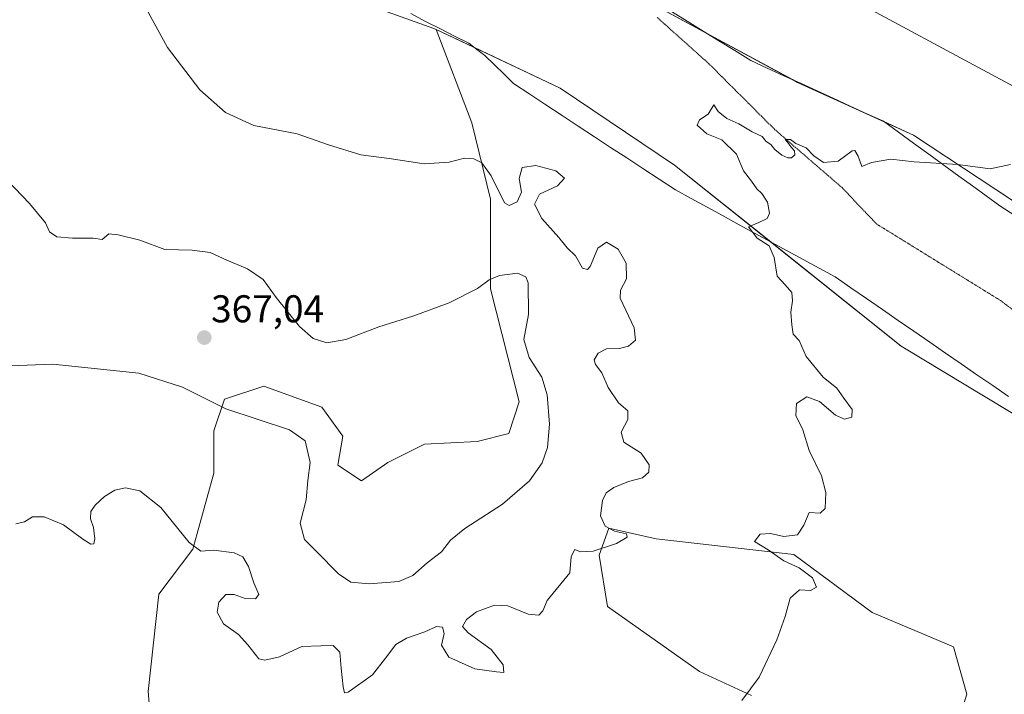
# Model space of a CAD drawing. Units: metres. Extents: x 611562 to 615032, y 4685369 to 4687738.
# Drawn here: x 612687 to 612941, y 4685837 to 4686011 of the extents above; entities that cross this region are included whole.
import ezdxf
from ezdxf.enums import TextEntityAlignment as Align

# ---------------------------------------------------------------- set-up
doc = ezdxf.new("R2010")
doc.units = ezdxf.units.M
doc.header["$MEASUREMENT"] = 0
doc.linetypes.add('TRAZOS2', pattern=[0.375, 0.25, -0.125])
for name, color, linetype, lineweight in [('Carátula', 7, 'Continuous', 5), ('Cultivos herbáceos CxS', 92, 'Continuous', 0), ('Curva de nivel normal', 36, 'Continuous', 0), ('Matorral', 135, 'Continuous', 0), ('Matorral CxS', 135, 'Continuous', 0), ('Punto de cota en terreno', 7, 'Continuous', 0), ('Rótulo de punto de cota en terreno', 19, 'Continuous', 0), ('Suelo desnudo', 252, 'Continuous', 0), ('Suelo desnudo CxS', 43, 'Continuous', 0), ('Vía pecuaria', 92, 'Continuous', 13), ('Vía pecuaria CxS', 92, 'Continuous', 13), ('Vía pecuaria eje', 92, 'TRAZOS2', 0)]:
    doc.layers.add(name, color=color, linetype=linetype, lineweight=lineweight)
doc.styles.add('Arial', font='txt', dxfattribs={"height": 0.2})

# ---------------------------------------------------------------- blocks, each defined once
blk = doc.blocks.new('*U151')
at = {"layer": 'Cultivos herbáceos CxS', "color": 92, "linetype": 'Continuous', "lineweight": 0}
for points in [[(612768.35, 4686018.07, 358.23), (612793.89, 4686008.91, 357.6), (612794.46, 4686008.64, 357.59), (612803.7, 4685984.48, 357.91), (612808.46, 4685964.77, 360.51), (612808.46, 4685941.66, 365.34), (612815.93, 4685912.43, 367.83), (612813.21, 4685904.28, 367.4), (612805.06, 4685902.24, 367.69), (612791.48, 4685901.56, 367.98), (612781.97, 4685896.8, 368.19), (612775.17, 4685892.04, 368.28), (612769.06, 4685896.12, 366.93), (612770.42, 4685903.6, 366.54), (612764.98, 4685911.08, 366.4), (612750.04, 4685916.51, 366.69), (612739.85, 4685913.12, 365.51), (612737.13, 4685904.96, 363.68), (612737.13, 4685894.08, 362.65), (612731.7, 4685874.37, 359.87), (612722.86, 4685862.82, 358.16), (612720.15, 4685837.67, 356.26), (612721.87, 4685817.6, 355.2)], [(612875.84, 4685836.62, 354.85), (612862.41, 4685842.78, 356.43), (612838.67, 4685859.59, 358.29), (612836.56, 4685872.9, 359.73), (612839.03, 4685879.81, 359.96), (612851.26, 4685877.09, 359.19), (612886.74, 4685873, 354.37), (612906.96, 4685858.05, 354.49), (612928.02, 4685849.22, 354.08), (612931.41, 4685836.98, 354.42), (612928.02, 4685826.11, 353.58)]]:
    blk.add_polyline3d(points, dxfattribs=at)
blk = doc.blocks.new('*U154')
at = {"layer": 'Suelo desnudo CxS', "color": 43, "linetype": 'Continuous', "lineweight": 0}
for points in [[(612928.02, 4685826.11, 353.58), (612931.41, 4685836.98, 354.42), (612928.02, 4685849.22, 354.08), (612906.96, 4685858.05, 354.49), (612886.74, 4685873, 354.37), (612851.26, 4685877.09, 359.19), (612839.03, 4685879.81, 359.96), (612836.56, 4685872.9, 359.73), (612838.67, 4685859.59, 358.29), (612862.41, 4685842.78, 356.43), (612875.84, 4685836.62, 354.85)], [(612721.87, 4685817.6, 355.2), (612720.15, 4685837.67, 356.26), (612722.86, 4685862.82, 358.16), (612731.7, 4685874.37, 359.87), (612737.13, 4685894.08, 362.65), (612737.13, 4685904.96, 363.68), (612739.85, 4685913.12, 365.51), (612750.04, 4685916.51, 366.69), (612764.98, 4685911.08, 366.4), (612770.42, 4685903.6, 366.54), (612769.06, 4685896.12, 366.93), (612775.17, 4685892.04, 368.28), (612781.97, 4685896.8, 368.19), (612791.48, 4685901.56, 367.98), (612805.06, 4685902.24, 367.69), (612813.21, 4685904.28, 367.4), (612815.93, 4685912.43, 367.83), (612808.46, 4685941.66, 365.34), (612808.46, 4685964.77, 360.51), (612803.7, 4685984.48, 357.91), (612794.46, 4686008.64, 357.59), (612826.51, 4685993.51, 356.57), (612856.02, 4685973.61, 355.77), (612914.51, 4685926.82, 353.73), (612958.73, 4685900.16, 352.59)]]:
    blk.add_polyline3d(points, dxfattribs=at)
blk = doc.blocks.new('*U164')
at = {"layer": 'Curva de nivel normal', "color": 36, "linetype": 'Continuous', "lineweight": 0}
blk.add_polyline3d([(612873.36, 4685835.31, 355), (612877.86, 4685841.35, 355), (612882.42, 4685851.03, 355), (612884.58, 4685856.98, 355), (612885.86, 4685861.72, 355), (612888.25, 4685863.89, 355), (612891.1, 4685863.77, 355), (612892.59, 4685864.59, 355), (612891.62, 4685867.02, 355), (612888.14, 4685869.6, 355), (612884.18, 4685871.38, 355), (612880.16, 4685874.22, 355), (612876.61, 4685876.38, 355), (612878.06, 4685878.26, 355), (612880.74, 4685878.46, 355), (612884.21, 4685877.71, 355), (612887.7, 4685878.15, 355), (612889.37, 4685880.63, 355), (612890.7, 4685883.86, 355), (612893.61, 4685883.7, 355), (612894.86, 4685884.95, 355), (612895.07, 4685889.06, 355), (612893.92, 4685893.38, 355), (612890.74, 4685899.86, 355), (612889.12, 4685905.26, 355), (612887.28, 4685908.94, 355), (612887.48, 4685912.05, 355), (612890.1, 4685913.76, 355), (612893.43, 4685912.56, 355), (612897.52, 4685908.98, 355), (612899.87, 4685908, 355), (612901.78, 4685908.54, 355), (612901.85, 4685910.48, 355), (612899.68, 4685913.44, 355), (612897.9, 4685916.03, 355), (612894.34, 4685918.8, 355), (612889.95, 4685924.16, 355), (612888.14, 4685928.27, 355), (612886.6, 4685929.98, 355), (612886.27, 4685932.35, 355), (612885.96, 4685935.66, 355), (612886.45, 4685938.58, 355), (612886.28, 4685940.74, 355), (612884.58, 4685942.71, 355), (612882.44, 4685944.95, 355), (612881.68, 4685949.7, 355), (612880.41, 4685952.72, 355), (612877.32, 4685954.71, 355), (612875.06, 4685957.65, 355), (612877.74, 4685958.74, 355), (612879.9, 4685959.79, 355), (612880.5, 4685961.22, 355), (612879.95, 4685964.07, 355), (612878.52, 4685966.31, 355), (612877.2, 4685967.51, 355), (612875.88, 4685969.42, 355), (612873.8, 4685972.11, 355), (612871.94, 4685976.46, 355), (612868.2, 4685980.13, 355), (612864.31, 4685981.7, 355), (612861.81, 4685983.95, 355), (612862.44, 4685985.31, 355), (612864.67, 4685986.8, 355), (612866.09, 4685989.2, 355), (612867.29, 4685987.43, 355), (612869.5, 4685985.62, 355), (612872.54, 4685984.26, 355), (612875.99, 4685982.16, 355), (612878.58, 4685980.96, 355), (612879.61, 4685979.73, 355), (612880.81, 4685978.93, 355), (612881.86, 4685977.65, 355), (612883.7, 4685976.16, 355), (612885.21, 4685975.51, 355), (612886.2, 4685975.5, 355), (612887.07, 4685976.28, 355), (612886.99, 4685977.26, 355), (612886.09, 4685978.21, 355), (612885.27, 4685979.43, 355), (612884.54, 4685980.18, 355), (612885.9, 4685980.21, 355), (612887.32, 4685979.15, 355), (612889.93, 4685978.05, 355), (612891.94, 4685976.02, 355), (612894.42, 4685974.29, 355), (612898.18, 4685974.58, 355), (612901.82, 4685977.32, 355), (612902.54, 4685977.38, 355), (612903.34, 4685975.94, 355), (612904.34, 4685973.23, 355), (612906.8, 4685974.3, 355), (612911.8, 4685975.11, 355), (612917.8, 4685974.42, 355), (612929.13, 4685973.72, 355), (612937.46, 4685972.6, 355), (612942.72, 4685973.76, 355)], dxfattribs=at)
blk = doc.blocks.new('*U185')
at = {"layer": 'Curva de nivel normal', "color": 36, "linetype": 'Continuous', "lineweight": 0}
blk.add_polyline3d([(612717.65, 4686017.76, 360), (612725.17, 4686003.95, 360), (612733.48, 4685993.04, 360), (612740.12, 4685987.22, 360), (612747.43, 4685983.87, 360), (612758.59, 4685981.68, 360), (612766.67, 4685978.83, 360), (612775.02, 4685976.23, 360), (612782.31, 4685975.29, 360), (612791.37, 4685973.96, 360), (612797.81, 4685974.37, 360), (612801.81, 4685975.42, 360), (612804.17, 4685975.26, 360), (612806.29, 4685974.22, 360), (612808.66, 4685970.85, 360), (612812.13, 4685963.85, 360), (612813.35, 4685963.16, 360), (612815.38, 4685964.16, 360), (612816.46, 4685966.59, 360), (612815.85, 4685970.12, 360), (612816.63, 4685972.97, 360), (612820.18, 4685973.49, 360), (612825.37, 4685972.16, 360), (612827.56, 4685970.25, 360), (612825.79, 4685968.24, 360), (612821.11, 4685966.06, 360), (612819.86, 4685963.48, 360), (612821.76, 4685959.82, 360), (612826.16, 4685954.9, 360), (612828.27, 4685952.25, 360), (612830.41, 4685950.19, 360), (612832.23, 4685946.96, 360), (612833.53, 4685946.61, 360), (612834.21, 4685947.4, 360), (612836.16, 4685952.14, 360), (612838.41, 4685953.68, 360), (612841.47, 4685951.92, 360), (612843.48, 4685948.27, 360), (612843.63, 4685944.26, 360), (612842.08, 4685941.27, 360), (612841.94, 4685939.23, 360), (612845.6, 4685931.59, 360), (612845.92, 4685928.35, 360), (612844.14, 4685926.88, 360), (612841.81, 4685926.24, 360), (612838.47, 4685926.16, 360), (612836.29, 4685925.03, 360), (612835.25, 4685923.34, 360), (612835.56, 4685922.08, 360), (612837.26, 4685919.94, 360), (612838.9, 4685916.17, 360), (612841.54, 4685912.22, 360), (612843.93, 4685910.17, 360), (612843.92, 4685907.94, 360), (612842.25, 4685904.6, 360), (612842.94, 4685902.09, 360), (612847.38, 4685899.17, 360), (612849.46, 4685896.19, 360), (612849.33, 4685894.28, 360), (612847.7, 4685892.86, 360), (612844.1, 4685891.9, 360), (612840.32, 4685890.36, 360), (612838.31, 4685888.94, 360), (612837.37, 4685886.95, 360), (612836.85, 4685882.98, 360), (612838.08, 4685880.31, 360), (612840.47, 4685879.02, 360), (612843.57, 4685878.38, 360), (612843.8, 4685877.55, 360), (612841, 4685875.9, 360), (612834.99, 4685873.9, 360), (612831.72, 4685873.72, 360), (612830.28, 4685874.31, 360), (612829.31, 4685872.52, 360), (612828.98, 4685868.27, 360), (612823.15, 4685861.19, 360), (612822.03, 4685858.51, 360), (612820.95, 4685857.4, 360), (612818.19, 4685857.65, 360), (612813, 4685859.8, 360), (612809.53, 4685859.98, 360), (612804.87, 4685858.26, 360), (612802.31, 4685856.22, 360), (612801.3, 4685854.47, 360), (612802.71, 4685852.78, 360), (612808.66, 4685848.48, 360), (612811.74, 4685844.58, 360), (612811.92, 4685842.54, 360), (612810.01, 4685842.77, 360), (612804.42, 4685843.55, 360), (612797.7, 4685846.5, 360), (612795.85, 4685849.65, 360), (612796.52, 4685852.65, 360), (612796.14, 4685854.27, 360), (612794.53, 4685854.45, 360), (612791.56, 4685853.04, 360), (612786.84, 4685851.47, 360), (612784.09, 4685849.79, 360), (612781.4, 4685846.27, 360), (612778.04, 4685841.92, 360), (612771.75, 4685837.52, 360), (612770.79, 4685837.29, 360), (612770.43, 4685838.86, 360), (612769.92, 4685843.67, 360), (612769.57, 4685847.82, 360), (612767.92, 4685849.55, 360), (612764.7, 4685849.44, 360), (612759.84, 4685849.29, 360), (612754, 4685846.58, 360), (612750.25, 4685845.72, 360), (612748.71, 4685846.1, 360), (612745.85, 4685849.72, 360), (612743.49, 4685852.35, 360), (612739.6, 4685855.14, 360), (612737.97, 4685858.15, 360), (612738.4, 4685860.71, 360), (612740.15, 4685862.67, 360), (612742.33, 4685862.72, 360), (612745.21, 4685861.66, 360), (612747.83, 4685861.62, 360), (612748.68, 4685862.67, 360), (612747.41, 4685865.71, 360), (612746.08, 4685869.93, 360), (612744.61, 4685872.41, 360), (612742.33, 4685873.45, 360), (612737.06, 4685874.18, 360), (612733.78, 4685873.9, 360), (612730.72, 4685876.17, 360), (612723.38, 4685885.17, 360), (612718.02, 4685889.51, 360), (612714.34, 4685890.29, 360), (612711.58, 4685889.62, 360), (612708.88, 4685888.05, 360), (612706.46, 4685885.75, 360), (612705.38, 4685884.14, 360), (612705.3, 4685882.27, 360), (612706.06, 4685879.99, 360), (612706.38, 4685877.06, 360), (612706.1, 4685875.82, 360), (612705.36, 4685875.74, 360), (612703.26, 4685877, 360), (612698.26, 4685880.74, 360), (612693.35, 4685882.76, 360), (612690.28, 4685882.73, 360), (612688.25, 4685881.48, 360), (612686.04, 4685880.98, 360)], dxfattribs=at)
blk = doc.blocks.new('5PATER')
at = {"layer": 'Carátula', "linetype": 'Continuous', "lineweight": 5}
h = blk.add_hatch(color=250, dxfattribs=at)
edge = h.paths.add_edge_path()
edge.add_ellipse((0, 0.01), major_axis=(-1.33, -1.34), ratio=0.999422, start_angle=0, end_angle=360)

msp = doc.modelspace()

# ---------------------------------------------------------------- linework, layer by layer
at = {"layer": 'Cultivos herbáceos CxS', "color": 92, "linetype": 'Continuous', "lineweight": 0}
for points in [[(612535.96, 4686232.58, 360.75), (612554.66, 4686215.2, 365.28), (612583.51, 4686188.4, 365.87), (612622.91, 4686161.89, 364.05), (612652.72, 4686149.78, 362.93), (612701.98, 4686125.73, 361.6), (612747.5, 4686097.17, 360.23), (612802.55, 4686068.12, 359.02), (612895.36, 4686019.93, 357.43), (612993.96, 4685966.75, 355.43), (613104.18, 4685900.39, 354.13), (613165.66, 4685865.72, 353.55), (613247.08, 4685814.82, 351.57), (613332.95, 4685763.35, 351.51), (613407.97, 4685715.54, 350.95), (613488.68, 4685669.77, 349.36)], [(612534.05, 4686195.64, 359.07), (612533.76, 4686193.58, 359.09), (612533.65, 4686192.78, 359.12), (612533.54, 4686191.96, 359.16), (612531.49, 4686177.36, 359.7), (612536.93, 4686150.85, 359.91), (612542.74, 4686139.22, 360.25), (612547.12, 4686130.46, 360.05), (612550.94, 4686123.64, 360.34), (612551.56, 4686122.52, 360.37), (612552.09, 4686121.57, 360.39), (612557.36, 4686112.16, 360.82), (612592.63, 4686088.32, 362.91), (612619.12, 4686076.76, 363.13), (612651.05, 4686062.49, 361.28), (612686.58, 4686049.9, 360.44), (612732.56, 4686033.42, 359.26), (612768.35, 4686018.07, 358.23), (612793.89, 4686008.91, 357.6), (612794.46, 4686008.64, 357.59)], [(612583.51, 4686188.4, 365.87), (612622.91, 4686161.89, 364.05), (612652.72, 4686149.78, 362.93), (612701.98, 4686125.73, 361.6), (612747.5, 4686097.17, 360.23), (612802.55, 4686068.12, 359.02), (612895.36, 4686019.93, 357.43), (612993.96, 4685966.75, 355.43), (613104.18, 4685900.39, 354.13), (613165.67, 4685865.72, 353.55), (613247.08, 4685814.82, 351.57), (613332.95, 4685763.35, 351.51), (613407.97, 4685715.54, 350.95), (613488.68, 4685669.77, 349.36)], [(613557.7, 4685400.96, 347.16), (613434.94, 4685398.98, 344.71), (613430.8, 4685416.01, 344.95), (613426.24, 4685423.56, 344.89), (613409.92, 4685453.18, 344.62), (613336.88, 4685587.47, 345.41), (613296.12, 4685654.08, 344.85), (613249.9, 4685709.4, 346.03), (613231.03, 4685740.25, 346.62), (613210.37, 4685762.82, 347.11), (613176.34, 4685787.73, 347.55), (613142.31, 4685812.65, 347.51), (613105.79, 4685834.35, 348.53), (613082.83, 4685840.36, 348.54), (613052.11, 4685856.42, 349.15), (613034.08, 4685873.31, 350.21), (613007.06, 4685896.42, 351.01), (612947.54, 4685961.65, 354.22), (612917.65, 4685981.36, 355.53), (612887.76, 4685994.96, 356.23), (612797.41, 4686043.9, 358.03), (612720.44, 4686080.26, 359.45), (612653.93, 4686110.41, 360.64)], [(612947.54, 4685961.65, 354.22), (612917.65, 4685981.36, 355.53), (612910.02, 4685984.83, 355.78), (612887.76, 4685994.96, 356.23), (612886.42, 4685995.68, 356.26), (612864.06, 4686007.8, 356.69), (612816.75, 4686033.43, 357.61), (612797.41, 4686043.9, 358.03), (612748.82, 4686066.85, 359.2), (612738.49, 4686071.73, 359.33), (612720.43, 4686080.26, 359.45), (612653.93, 4686110.41, 360.64)], [(612794.46, 4686008.64, 357.59), (612803.7, 4685984.48, 357.91), (612808.46, 4685964.77, 360.51), (612808.46, 4685941.66, 365.34), (612815.93, 4685912.43, 367.83), (612813.21, 4685904.28, 367.4), (612805.06, 4685902.24, 367.69), (612791.48, 4685901.56, 367.98), (612781.97, 4685896.8, 368.19), (612775.17, 4685892.04, 368.28), (612769.06, 4685896.12, 366.93), (612770.42, 4685903.6, 366.54), (612764.98, 4685911.08, 366.4), (612750.04, 4685916.51, 366.69), (612739.85, 4685913.12, 365.51), (612737.13, 4685904.96, 363.68), (612737.13, 4685894.08, 362.65), (612731.69, 4685874.37, 359.87), (612722.86, 4685862.82, 358.16), (612720.15, 4685837.67, 356.26), (612721.87, 4685817.6, 355.2)], [(612875.84, 4685836.63, 354.85), (612862.41, 4685842.78, 356.43), (612838.67, 4685859.59, 358.29), (612836.56, 4685872.9, 359.73), (612839.03, 4685879.81, 359.96), (612851.26, 4685877.09, 359.19), (612886.74, 4685873, 354.37), (612906.96, 4685858.05, 354.49), (612928.02, 4685849.22, 354.08), (612931.41, 4685836.98, 354.42), (612928.02, 4685826.11, 353.58)]]:
    msp.add_polyline3d(points, dxfattribs=at)
at = {"layer": 'Curva de nivel normal', "color": 36, "linetype": 'Continuous', "lineweight": 0}
for points in [[(612740.15, 4685910.68, 365), (612756.6, 4685905.22, 365), (612760.65, 4685902.39, 365), (612761.96, 4685896.76, 365), (612761.37, 4685892.14, 365), (612760.89, 4685887.18, 365), (612759.37, 4685881.16, 365), (612760.46, 4685876.91, 365), (612763.6, 4685873.81, 365), (612769.25, 4685868.01, 365), (612772.48, 4685865.9, 365), (612777.15, 4685865.46, 365), (612784.82, 4685866.04, 365), (612788.48, 4685867.61, 365), (612792.14, 4685870.9, 365), (612795.81, 4685873.74, 365), (612798.14, 4685876.71, 365), (612801.88, 4685879.76, 365), (612811.62, 4685886.03, 365), (612818.56, 4685892.04, 365), (612821.84, 4685896.68, 365), (612823.23, 4685900.68, 365), (612823.76, 4685906.69, 365), (612823.15, 4685914.28, 365), (612821.72, 4685918.86, 365), (612818.46, 4685923.88, 365), (612817.07, 4685928.58, 365), (612818.33, 4685935.01, 365), (612818.18, 4685943.21, 365), (612817.58, 4685944.72, 365), (612815.43, 4685945.69, 365), (612810.78, 4685945.08, 365), (612808.14, 4685943.96, 365), (612805.14, 4685941.77, 365), (612797.81, 4685938.05, 365), (612788.45, 4685934.56, 365), (612779.68, 4685931.87, 365), (612771.12, 4685928.52, 365), (612766.22, 4685927.72, 365), (612762.75, 4685928.8, 365), (612759.23, 4685931.95, 365), (612753.2, 4685939.39, 365), (612749.83, 4685944.06, 365), (612745.82, 4685946.82, 365), (612740.48, 4685949.09, 365), (612736.15, 4685951.05, 365), (612731.48, 4685951.62, 365), (612724.48, 4685951.81, 365), (612718.04, 4685954.18, 365), (612712.4, 4685955.59, 365), (612710.04, 4685955.86, 365), (612708.27, 4685954.4, 365), (612705.98, 4685954.72, 365), (612700.61, 4685954.7, 365), (612696.54, 4685955.12, 365), (612694.72, 4685956.38, 365), (612693.64, 4685958.7, 365), (612689.54, 4685963.66, 365), (612681.83, 4685971.6, 365)], [(612684.45, 4685921.74, 365), (612695.58, 4685922.15, 365), (612717.78, 4685919.86, 365), (612729.02, 4685916.22, 365), (612740.15, 4685910.68, 365)]]:
    msp.add_polyline3d(points, dxfattribs=at)
at = {"layer": 'Matorral', "color": 135, "linetype": 'Continuous', "lineweight": 0}
for points in [[(612535.96, 4686232.58, 360.75), (612554.66, 4686215.2, 365.28), (612583.51, 4686188.4, 365.87), (612622.91, 4686161.89, 364.05), (612652.72, 4686149.78, 362.93), (612701.98, 4686125.73, 361.6), (612747.5, 4686097.17, 360.23), (612802.55, 4686068.12, 359.02), (612895.36, 4686019.93, 357.43), (612993.96, 4685966.75, 355.43), (613104.18, 4685900.39, 354.13), (613165.66, 4685865.72, 353.55), (613247.08, 4685814.82, 351.57), (613332.95, 4685763.35, 351.51), (613407.97, 4685715.54, 350.95), (613488.68, 4685669.77, 349.36)], [(612534.05, 4686195.64, 359.07), (612533.76, 4686193.58, 359.09), (612533.65, 4686192.78, 359.12), (612533.54, 4686191.96, 359.16), (612531.49, 4686177.36, 359.7), (612536.93, 4686150.85, 359.91), (612542.74, 4686139.22, 360.25), (612547.12, 4686130.46, 360.05), (612550.94, 4686123.64, 360.34), (612551.56, 4686122.52, 360.37), (612552.09, 4686121.57, 360.39), (612557.36, 4686112.16, 360.82), (612592.63, 4686088.32, 362.91), (612619.12, 4686076.76, 363.13), (612651.05, 4686062.49, 361.28), (612686.58, 4686049.9, 360.44), (612732.56, 4686033.42, 359.26), (612768.35, 4686018.07, 358.23), (612793.89, 4686008.91, 357.6), (612794.46, 4686008.64, 357.59)], [(612947.54, 4685961.65, 354.22), (612917.65, 4685981.36, 355.53), (612910.02, 4685984.83, 355.78), (612887.76, 4685994.96, 356.23), (612886.42, 4685995.68, 356.26), (612864.06, 4686007.8, 356.69), (612816.75, 4686033.43, 357.61), (612797.41, 4686043.9, 358.03), (612748.82, 4686066.85, 359.2), (612738.49, 4686071.73, 359.33), (612720.43, 4686080.26, 359.45), (612653.93, 4686110.41, 360.64)], [(612794.46, 4686008.64, 357.59), (612804.36, 4686003.97, 357.16), (612826.51, 4685993.51, 356.57), (612856.02, 4685973.61, 355.77), (612880.81, 4685953.79, 354.74), (612914.51, 4685926.82, 353.73), (612958.73, 4685900.16, 352.59), (612959.32, 4685899.68, 352.58), (613013.37, 4685855.86, 351.01), (613042.28, 4685834.04, 349.76), (613074.32, 4685814.49, 349.42)]]:
    msp.add_polyline3d(points, dxfattribs=at)
at = {"layer": 'Matorral CxS', "color": 135, "linetype": 'Continuous', "lineweight": 0}
for points in [[(613488.68, 4685669.77, 349.36), (613407.97, 4685715.54, 350.95), (613332.95, 4685763.35, 351.51), (613247.08, 4685814.82, 351.57), (613165.67, 4685865.72, 353.55), (613104.18, 4685900.39, 354.13), (612993.96, 4685966.75, 355.43), (612895.36, 4686019.93, 357.43), (612802.55, 4686068.12, 359.02), (612747.5, 4686097.17, 360.23), (612701.98, 4686125.73, 361.6), (612652.72, 4686149.78, 362.93), (612622.91, 4686161.89, 364.05), (612583.51, 4686188.4, 365.87)], [(612653.93, 4686110.41, 360.64), (612720.44, 4686080.26, 359.45), (612797.41, 4686043.9, 358.03), (612887.76, 4685994.96, 356.23), (612917.65, 4685981.36, 355.53), (612947.54, 4685961.65, 354.22), (613007.06, 4685896.42, 351.01), (613034.08, 4685873.31, 350.21), (613052.11, 4685856.42, 349.15), (613082.83, 4685840.36, 348.54), (613105.79, 4685834.35, 348.53), (613142.31, 4685812.65, 347.51), (613176.34, 4685787.73, 347.55), (613210.37, 4685762.82, 347.11), (613231.03, 4685740.25, 346.62), (613249.9, 4685709.4, 346.03), (613296.12, 4685654.08, 344.85)], [(613249.25, 4685623.5, 345.92), (613216.14, 4685672.69, 346.35), (613206.11, 4685709.21, 346.38), (613185.15, 4685737.49, 346.91), (613145.34, 4685755.3, 347.64), (613101.5, 4685794.78, 349.02), (613074.32, 4685814.49, 349.42), (613042.28, 4685834.04, 349.76), (613013.37, 4685855.86, 351.01), (612958.73, 4685900.16, 352.59), (612914.51, 4685926.82, 353.73), (612856.02, 4685973.61, 355.77), (612826.51, 4685993.51, 356.57), (612794.46, 4686008.64, 357.59), (612793.89, 4686008.91, 357.6), (612768.35, 4686018.07, 358.23), (612732.56, 4686033.42, 359.26), (612686.58, 4686049.9, 360.44)]]:
    msp.add_polyline3d(points, dxfattribs=at)
at = {"layer": 'Suelo desnudo', "color": 252, "linetype": 'Continuous', "lineweight": 0}
for points in [[(612794.46, 4686008.64, 357.59), (612803.7, 4685984.48, 357.91), (612808.46, 4685964.77, 360.51), (612808.46, 4685941.66, 365.34), (612815.93, 4685912.43, 367.83), (612813.21, 4685904.28, 367.4), (612805.06, 4685902.24, 367.69), (612791.48, 4685901.56, 367.98), (612781.97, 4685896.8, 368.19), (612775.17, 4685892.04, 368.28), (612769.06, 4685896.12, 366.93), (612770.42, 4685903.6, 366.54), (612764.98, 4685911.08, 366.4), (612750.04, 4685916.51, 366.69), (612739.85, 4685913.12, 365.51), (612737.13, 4685904.96, 363.68), (612737.13, 4685894.08, 362.65), (612731.69, 4685874.37, 359.87), (612722.86, 4685862.82, 358.16), (612720.15, 4685837.67, 356.26), (612721.87, 4685817.6, 355.2)], [(612794.46, 4686008.64, 357.59), (612804.36, 4686003.97, 357.16), (612826.51, 4685993.51, 356.57), (612856.02, 4685973.61, 355.77), (612880.81, 4685953.79, 354.74), (612914.51, 4685926.82, 353.73), (612958.73, 4685900.16, 352.59), (612959.32, 4685899.68, 352.58), (613013.37, 4685855.86, 351.01), (613042.28, 4685834.04, 349.76), (613074.32, 4685814.49, 349.42)], [(612875.84, 4685836.63, 354.85), (612862.41, 4685842.78, 356.43), (612838.67, 4685859.59, 358.29), (612836.56, 4685872.9, 359.73), (612839.03, 4685879.81, 359.96), (612851.26, 4685877.09, 359.19), (612886.74, 4685873, 354.37), (612906.96, 4685858.05, 354.49), (612928.02, 4685849.22, 354.08), (612931.41, 4685836.98, 354.42), (612928.02, 4685826.11, 353.58)]]:
    msp.add_polyline3d(points, dxfattribs=at)
at = {"layer": 'Vía pecuaria', "color": 92, "linetype": 'Continuous', "lineweight": 13}
for points in [[(612942.18, 4685913.84, 353.01), (612938.11, 4685916.65, 352.8), (612934.04, 4685919.46, 352.67), (612929.97, 4685922.27, 352.44), (612925.9, 4685925.07, 352.78), (612921.84, 4685927.88, 353.12), (612917.77, 4685930.69, 353.42), (612913.7, 4685933.5, 353.79), (612909.63, 4685936.31, 354.18), (612905.57, 4685939.11, 354.38), (612901.5, 4685941.92, 354.53), (612897.43, 4685944.73, 354.64), (612893.31, 4685946.98, 354.7), (612889.18, 4685949.22, 354.67), (612885.06, 4685951.47, 354.66), (612880.94, 4685953.72, 354.73), (612876.81, 4685955.96, 354.99), (612872.69, 4685958.21, 355.03), (612868.57, 4685960.46, 355.23), (612864.44, 4685962.71, 355.39), (612860.32, 4685964.95, 355.51), (612856.2, 4685967.2, 355.62), (612852.02, 4685969.95, 355.86), (612847.84, 4685972.7, 356.09), (612843.67, 4685975.44, 356.37), (612839.49, 4685978.19, 356.48), (612835.32, 4685980.94, 356.67), (612831.14, 4685983.69, 356.72), (612826.97, 4685986.44, 356.88), (612822.79, 4685989.18, 356.72), (612818.62, 4685991.93, 356.91), (612814.44, 4685994.68, 357.13), (612811.98, 4685997.09, 357.2), (612809.52, 4685999.5, 357.19), (612807.06, 4686001.91, 357.13), (612804.98, 4686003.5, 357.13), (612802.89, 4686005.09, 357.2), (612799.23, 4686006.93, 357.35), (612795.58, 4686008.77, 357.53), (612791.92, 4686010.61, 357.54), (612787.95, 4686012.77, 357.63)], [(612855.17, 4686013.3, 356.88), (612859.27, 4686010.77, 356.73), (612863.36, 4686008.23, 356.71), (612867.45, 4686005.7, 356.64), (612871.55, 4686003.16, 356.56), (612875.64, 4686000.63, 356.48), (612879.92, 4685998.66, 356.4), (612884.21, 4685996.7, 356.3), (612888.49, 4685994.74, 356.21), (612892.77, 4685992.77, 356.12), (612897.06, 4685990.81, 356.06), (612901.34, 4685988.85, 356), (612905.62, 4685986.88, 355.87), (612909.9, 4685984.92, 355.78), (612913.8, 4685982.09, 355.58), (612917.7, 4685979.26, 355.39), (612921.6, 4685976.43, 355.12), (612925.49, 4685973.59, 354.92), (612929.39, 4685970.76, 354.77), (612932.9, 4685968.22, 354.64), (612936.41, 4685965.67, 354.5), (612939.92, 4685963.12, 354.32), (612943.78, 4685960.59, 354.15)]]:
    msp.add_polyline3d(points, dxfattribs=at)
at = {"layer": 'Vía pecuaria CxS', "color": 92, "linetype": 'Continuous', "lineweight": 13}
for points in [[(612942.18, 4685913.84, 353.01), (612938.11, 4685916.65, 352.8), (612934.04, 4685919.46, 352.67), (612929.97, 4685922.27, 352.44), (612925.9, 4685925.07, 352.78), (612921.84, 4685927.88, 353.12), (612917.77, 4685930.69, 353.42), (612913.7, 4685933.5, 353.79), (612909.63, 4685936.31, 354.18), (612905.57, 4685939.11, 354.38), (612901.5, 4685941.92, 354.53), (612897.43, 4685944.73, 354.64), (612893.31, 4685946.98, 354.7), (612889.18, 4685949.22, 354.67), (612885.06, 4685951.47, 354.66), (612880.94, 4685953.72, 354.73), (612876.81, 4685955.96, 354.99), (612872.69, 4685958.21, 355.03), (612868.57, 4685960.46, 355.23), (612864.44, 4685962.71, 355.39), (612860.32, 4685964.95, 355.51), (612856.2, 4685967.2, 355.62), (612852.02, 4685969.95, 355.86), (612847.84, 4685972.7, 356.09), (612843.67, 4685975.44, 356.37), (612839.49, 4685978.19, 356.48), (612835.32, 4685980.94, 356.67), (612831.14, 4685983.69, 356.72), (612826.97, 4685986.44, 356.88), (612822.79, 4685989.18, 356.72), (612818.62, 4685991.93, 356.91), (612814.44, 4685994.68, 357.13), (612811.98, 4685997.09, 357.2), (612809.52, 4685999.5, 357.19), (612807.06, 4686001.91, 357.13), (612804.98, 4686003.5, 357.13), (612802.89, 4686005.09, 357.2), (612799.23, 4686006.93, 357.35), (612795.58, 4686008.77, 357.53), (612791.92, 4686010.61, 357.54), (612787.95, 4686012.77, 357.63)], [(612855.17, 4686013.3, 356.88), (612859.27, 4686010.77, 356.73), (612863.36, 4686008.23, 356.71), (612867.45, 4686005.7, 356.64), (612871.55, 4686003.16, 356.56), (612875.64, 4686000.63, 356.48), (612879.92, 4685998.66, 356.4), (612884.21, 4685996.7, 356.3), (612888.49, 4685994.74, 356.21), (612892.77, 4685992.77, 356.12), (612897.06, 4685990.81, 356.06), (612901.34, 4685988.85, 356), (612905.62, 4685986.88, 355.87), (612909.9, 4685984.92, 355.78), (612913.8, 4685982.09, 355.58), (612917.7, 4685979.26, 355.39), (612921.6, 4685976.43, 355.12), (612925.49, 4685973.59, 354.92), (612929.39, 4685970.76, 354.77), (612932.9, 4685968.22, 354.64), (612936.41, 4685965.67, 354.5), (612939.92, 4685963.12, 354.32), (612943.78, 4685960.59, 354.15)]]:
    msp.add_polyline3d(points, dxfattribs=at)
at = {"layer": 'Vía pecuaria eje', "color": 92, "linetype": 'TRAZOS2', "lineweight": 0}
msp.add_polyline3d([(612851.54, 4686011.71, 356.75), (612854.88, 4686008.72, 356.53), (612858.21, 4686005.74, 356.25), (612861.54, 4686002.75, 356.37), (612864.87, 4685999.77, 356.2), (612868.26, 4685996.38, 356.28), (612871.65, 4685992.99, 356.38), (612875.04, 4685989.61, 356.2), (612878.42, 4685986.22, 355.88), (612881.81, 4685982.83, 355.45), (612885.29, 4685979.82, 355.05), (612888.77, 4685976.81, 354.65), (612892.25, 4685973.8, 354.31), (612895.74, 4685970.79, 354.19), (612899.22, 4685967.78, 353.97), (612902.2, 4685964.64, 353.81), (612905.18, 4685961.5, 353.84), (612908.16, 4685958.37, 353.75), (612912.16, 4685955.9, 353.7), (612916.16, 4685953.43, 353.78), (612920.15, 4685950.96, 353.38), (612924.15, 4685948.49, 353.07), (612928.15, 4685946.02, 353.12), (612932.15, 4685943.55, 352.76), (612936.15, 4685941.08, 352.72), (612940.15, 4685938.61, 352.51), (612943.68, 4685935.94, 352.51)], dxfattribs=at)

# ---------------------------------------------------------------- block references
at = {"layer": 'Cultivos herbáceos CxS', "color": 92, "linetype": 'Continuous', "lineweight": 0}
msp.add_blockref('*U151', (0, 0), dxfattribs=at)
at = {"layer": 'Curva de nivel normal', "color": 36, "linetype": 'Continuous', "lineweight": 0}
for name in ['*U164', '*U185']:
    msp.add_blockref(name, (0, 0), dxfattribs=at)
at = {"layer": 'Punto de cota en terreno', "linetype": 'Continuous', "lineweight": 0}
msp.add_blockref('5PATER', (612734.64, 4685929.04, 367.04), dxfattribs=at)
at = {"layer": 'Suelo desnudo CxS', "color": 43, "linetype": 'Continuous', "lineweight": 0}
msp.add_blockref('*U154', (0, 0), dxfattribs=at)

# ---------------------------------------------------------------- texts
at = {"layer": 'Rótulo de punto de cota en terreno', "color": 19, "linetype": 'Continuous', "lineweight": 0, "style": 'Arial'}
msp.add_text('367,04', height=7, dxfattribs=at).set_placement((612736.4, 4685930.8), align=Align.BOTTOM_LEFT)

doc.saveas('drawing.dxf')
